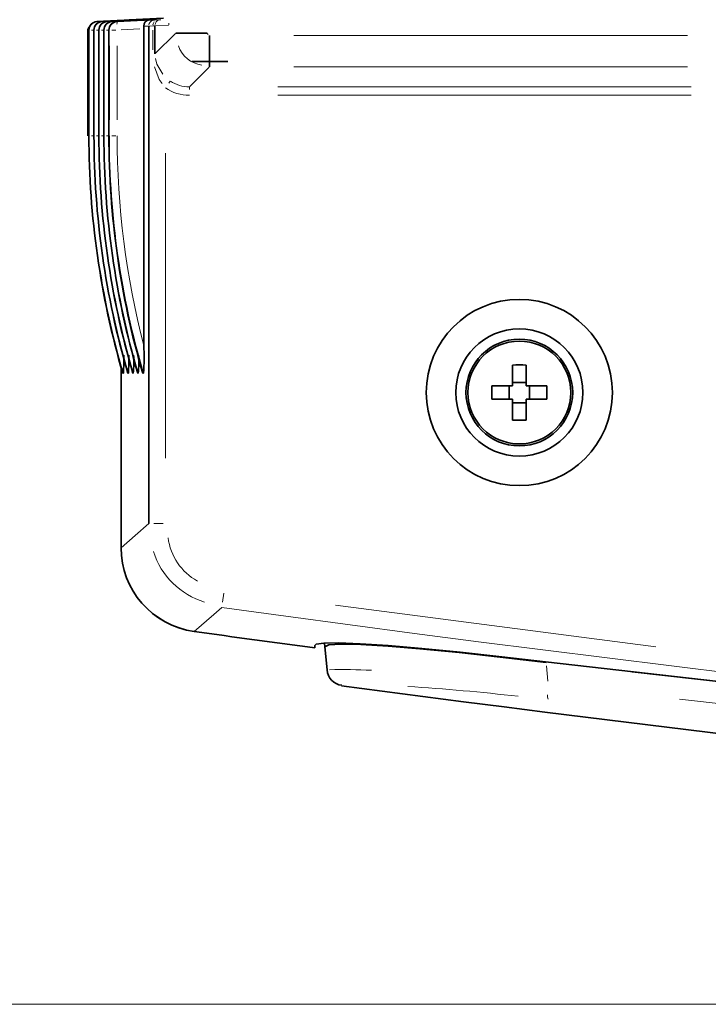
# Model space of a CAD drawing. Units: millimetres. Extents: x 582 to 4805, y 276 to 2862.
# Drawn here: x 3538 to 3640, y 1181 to 1326 of the extents above; entities that cross this region are included whole.
import ezdxf

# ---------------------------------------------------------------- set-up
doc = ezdxf.new("R2010")
doc.units = ezdxf.units.MM
doc.header["$LTSCALE"] = 5
doc.styles.add('SLDTEXTSTYLE0', font='TXT', dxfattribs={"width": 0.7, "bigfont": 'bigfont'})
doc.dimstyles.new('SLDDIMSTYLE2', dxfattribs={"dimtxt": 30, "dimasz": 16.51, "dimexe": 0, "dimexo": 0.0625, "dimgap": 7.5, "dimtad": 3, "dimdec": 3, "dimlfac": 0.4, "dimrnd": 1e-09, "dimzin": 12, "dimdsep": 46, "dimtxsty": 'SLDTEXTSTYLE0', "dimblk1": 'OPEN30', "dimblk2": 'OPEN30', "dimsah": 1, "dimcen": 0.09, "dimadec": 0, "dimazin": 3, "dimtfac": 1, "dimtdec": 3, "dimtofl": 0, "dimtmove": 0, "dimatfit": 3, "dimldrblk": 'OPEN30', "dimfxl": 1, "dimfrac": 2, "dimtolj": 1, "dimtzin": 12, "dimarcsym": 0})

# ---------------------------------------------------------------- blocks, each defined once
blk = doc.blocks.new('_OPEN30')
at = {"color": 0, "linetype": 'ByBlock', "lineweight": -2}
for p, q in [((-1, 0.267949), (0, 0)), ((0, 0), (-1, -0.267949)), ((0, 0), (-1, 0))]:
    blk.add_line(p, q, dxfattribs=at)
blk = doc.blocks.new('_D_6')
at = {"color": 7, "linetype": 'Continuous', "lineweight": 18}
for p, q in [((3849.85, 1349.66), (3463.13, 1349.66)), ((3468.13, 1180.65), (3468.13, 1349.66)), ((4172.91, 1180.65), (3463.13, 1180.65))]:
    blk.add_line(p, q, dxfattribs=at)
at = {"color": 7, "linetype": 'Continuous', "lineweight": 18, "xscale": 16.51, "yscale": 16.51}
for p, rotation in [((3468.13, 1349.66), 90), ((3468.13, 1180.65), 270)]:
    blk.add_blockref('_OPEN30', p, dxfattribs=dict(at, rotation=rotation))
at = {"color": 7, "linetype": 'Continuous', "lineweight": 18, "insert": (3429.46, 1230.45), "char_height": 30, "attachment_point": 1, "rotation": 90, "style": 'SLDTEXTSTYLE0'}
blk.add_mtext('67.7', dxfattribs=at)

msp = doc.modelspace()

# ---------------------------------------------------------------- linework, layer by layer
at = {"color": 7, "linetype": 'Continuous', "lineweight": 35}
for p, q in [((3554.459, 1325.894), (3549.475, 1325.6316)), ((3549.5251, 1325.6316), (3554.555, 1325.894)), ((3555.2042, 1325.894), (3550.2201, 1325.6316)), ((3550.2588, 1325.6316), (3555.2888, 1325.894)), ((3555.9379, 1325.894), (3550.9539, 1325.6316)), ((3550.9925, 1325.6316), (3556.0225, 1325.894)), ((3556.6716, 1325.894), (3551.6876, 1325.6316)), ((3551.7262, 1325.6316), (3556.7562, 1325.894)), ((3557.4053, 1325.894), (3552.4213, 1325.6316)), ((3552.5026, 1325.6323), (3557.1927, 1325.877)), ((3559.2972, 1326.1598), (3554.2247, 1325.894)), ((3557.1071, 1251.565), (3557.1071, 1324.9702)), ((3557.1927, 1325.877), (3557.9663, 1325.877)), ((3558.0264, 1325.0123), (3558.0264, 1320.8785)), ((3548.1285, 1308.7848), (3548.1285, 1324.2591)), ((3548.2904, 1324.3833), (3548.2904, 1308.7848)), ((3549.0356, 1324.3833), (3549.0356, 1308.7848)), ((3549.7693, 1324.3833), (3549.7693, 1308.7848)), ((3550.503, 1324.3833), (3550.503, 1308.7848)), ((3551.2367, 1324.3833), (3551.2367, 1308.7848)), ((3556.3927, 1324.5892), (3556.3927, 1277.8691)), ((3565.7111, 1323.9553), (3561.1031, 1323.9553)), ((3566.0841, 1323.5823), (3566.0841, 1318.9743)), ((3548.2921, 1308.7848), (3548.2904, 1308.7848)), ((3549.0373, 1308.7848), (3549.0356, 1308.7848)), ((3549.771, 1308.7848), (3549.7693, 1308.7848)), ((3550.5047, 1308.7848), (3550.503, 1308.7848)), ((3551.2384, 1308.7848), (3551.2367, 1308.7848)), ((3553.0386, 1248.0197), (3553.0386, 1274.6128)), ((3610.7886, 1271.9098), (3610.7886, 1274.9674)), ((3612.7886, 1274.9674), (3612.7886, 1271.9098)), ((3553.2762, 1273.7848), (3553.3718, 1273.7848)), ((3554.0214, 1273.7848), (3554.1055, 1273.7848)), ((3554.7551, 1273.7848), (3554.8392, 1273.7848)), ((3555.4888, 1273.7848), (3555.5729, 1273.7848)), ((3556.2225, 1273.7848), (3556.3355, 1273.7848)), ((3607.7311, 1271.9098), (3610.7886, 1271.9098)), ((3610.2886, 1271.9098), (3610.2886, 1269.9098)), ((3612.7886, 1272.4098), (3610.7886, 1272.4098)), ((3612.7886, 1271.9098), (3615.8462, 1271.9098)), ((3613.2886, 1269.9098), (3613.2886, 1271.9098)), ((3610.7886, 1269.9098), (3607.7311, 1269.9098)), ((3610.7886, 1266.8523), (3610.7886, 1269.9098)), ((3612.7886, 1269.9098), (3612.7886, 1266.8523)), ((3615.8462, 1269.9098), (3612.7886, 1269.9098)), ((3610.7886, 1269.4098), (3612.7886, 1269.4098)), ((3583.0686, 1233.9531), (3583.1169, 1233.401)), ((3583.4168, 1229.9726), (3583.1169, 1233.401))]:
    msp.add_line(p, q, dxfattribs=at)
at = {"color": 8, "linetype": 'Continuous', "lineweight": 18}
for p, q in [((3549.4754, 1325.6316), (3549.5247, 1325.6316)), ((3549.5213, 1325.6267), (3549.5053, 1325.6061)), ((3550.2204, 1325.6316), (3550.2585, 1325.6316)), ((3550.2551, 1325.6267), (3550.239, 1325.6061)), ((3550.9542, 1325.6316), (3550.9922, 1325.6316)), ((3550.9888, 1325.6267), (3550.9727, 1325.6061)), ((3551.6879, 1325.6316), (3551.7259, 1325.6316)), ((3551.7225, 1325.6267), (3551.7064, 1325.6061)), ((3552.4218, 1325.6316), (3552.4883, 1325.6316)), ((3552.4909, 1325.6317), (3552.5006, 1325.6322)), ((3554.2266, 1325.894), (3554.4572, 1325.894)), ((3554.5601, 1325.894), (3555.1991, 1325.894)), ((3555.2938, 1325.894), (3555.9328, 1325.894)), ((3556.0276, 1325.894), (3556.6665, 1325.894)), ((3557.1014, 1324.9702), (3556.3952, 1324.9702)), ((3556.7613, 1325.894), (3557.4002, 1325.894)), ((3560.0129, 1325.054), (3558.0527, 1325.0128)), ((3560.0555, 1325.1397), (3560.1035, 1325.391)), ((3548.2775, 1324.2591), (3548.2735, 1324.2591)), ((3548.2921, 1324.3833), (3548.2904, 1324.3833)), ((3548.3419, 1324.3833), (3548.2925, 1324.3833)), ((3548.9465, 1324.3833), (3548.6914, 1324.3833)), ((3549.0373, 1324.3833), (3549.0356, 1324.3833)), ((3549.0757, 1324.3833), (3549.0376, 1324.3833)), ((3549.6802, 1324.3833), (3549.4251, 1324.3833)), ((3549.771, 1324.3833), (3549.7693, 1324.3833)), ((3549.8094, 1324.3833), (3549.7713, 1324.3833)), ((3550.4139, 1324.3833), (3550.1588, 1324.3833)), ((3550.5047, 1324.3833), (3550.503, 1324.3833)), ((3550.5431, 1324.3833), (3550.505, 1324.3833)), ((3551.1476, 1324.3833), (3550.8925, 1324.3833)), ((3551.2384, 1324.3833), (3551.2367, 1324.3833)), ((3551.3054, 1324.3833), (3551.2389, 1324.3833)), ((3552.277, 1324.3833), (3551.655, 1324.3833)), ((3555.8028, 1324.5585), (3553.0351, 1324.4141)), ((3557.722, 1321.4957), (3557.722, 1324.376)), ((3558.083, 1320.9352), (3561.0471, 1323.8993)), ((3565.7582, 1323.8905), (3565.868, 1323.7393)), ((3578.5308, 1323.5823), (3636.6155, 1323.5823)), ((3548.2921, 1322.0435), (3548.2921, 1311.1246)), ((3548.3423, 1311.1246), (3548.3423, 1322.0435)), ((3549.0373, 1322.0435), (3549.0373, 1311.1246)), ((3549.076, 1311.1246), (3549.076, 1322.0435)), ((3549.771, 1322.0435), (3549.771, 1311.1246)), ((3549.8097, 1311.1246), (3549.8097, 1322.0435)), ((3550.5047, 1322.0435), (3550.5047, 1311.1246)), ((3550.5434, 1311.1246), (3550.5434, 1322.0435)), ((3551.2384, 1322.0435), (3551.2384, 1311.1246)), ((3551.3059, 1311.1246), (3551.3059, 1322.0435)), ((3552.4453, 1322.0435), (3552.4453, 1311.1246)), ((3558.0206, 1320.8785), (3557.9938, 1320.8785)), ((3566.0295, 1318.9197), (3563.174, 1316.0643)), ((3636.6155, 1318.9743), (3578.5308, 1318.9743)), ((3560.2811, 1316.8403), (3560.0709, 1316.5323)), ((3563.1194, 1315.9762), (3563.1194, 1315.6089)), ((3576.1823, 1316.0097), (3637.1422, 1316.0097)), ((3637.1422, 1314.7644), (3576.1823, 1314.7644)), ((3548.2925, 1308.7848), (3548.3419, 1308.7848)), ((3548.9479, 1308.7848), (3548.6914, 1308.7848)), ((3549.0376, 1308.7848), (3549.0757, 1308.7848)), ((3549.6816, 1308.7848), (3549.4251, 1308.7848)), ((3549.7713, 1308.7848), (3549.8094, 1308.7848)), ((3550.4153, 1308.7848), (3550.1588, 1308.7848)), ((3550.505, 1308.7848), (3550.5431, 1308.7848)), ((3551.1476, 1308.7848), (3550.8925, 1308.7848)), ((3551.2389, 1308.7848), (3551.3054, 1308.7848)), ((3552.277, 1308.7848), (3551.655, 1308.7848)), ((3559.6036, 1306.2053), (3559.6036, 1261.2074)), ((3559.2308, 1251.565), (3557.8828, 1251.565)), ((3568.177, 1241.3027), (3567.9931, 1239.9672)), ((3584.6869, 1239.5265), (3631.9476, 1233.366)), ((3615.8102, 1230.6081), (3616.0091, 1228.3351)), ((3628.4115, 1229.6678), (3680.9766, 1223.7421)), ((3635.43, 1225.6715), (3664.5492, 1222.3978))]:
    msp.add_line(p, q, dxfattribs=at)
at = {"color": 8, "linetype": 'Continuous', "lineweight": 18, "flags": 128}
for points in [[(3557.722, 1324.9932), (3557.2871, 1324.9817), (3557.1071, 1324.9702)], [(3558.0264, 1325.0123), (3557.931, 1325.0027), (3557.722, 1324.9932)], [(3557.7431, 1325.1708), (3557.7605, 1325.3177), (3557.8978, 1325.6179)], [(3557.9663, 1325.877), (3558.0787, 1325.8814), (3558.3541, 1325.8946)], [(3558.3541, 1325.8946), (3558.719, 1325.9122), (3558.8834, 1325.919)], [(3558.1109, 1320.1791), (3558.3057, 1319.3393), (3559.1742, 1317.8817)], [(3559.1174, 1316.5056), (3558.667, 1317.1152), (3557.9517, 1318.9501)], [(3553.0386, 1248.0197), (3555.1091, 1249.8236), (3557.1071, 1251.565)], [(3567.8873, 1239.1987), (3566.7016, 1238.1681), (3563.809, 1235.6548)]]:
    msp.add_lwpolyline(points, dxfattribs=at)
at = {"color": 7, "linetype": 'Continuous', "lineweight": 35, "flags": 128}
for points in [[(3615.6492, 1231.1818), (3609.1894, 1231.9335), (3603.0405, 1232.5978), (3597.4089, 1233.1501), (3592.4299, 1233.5754), (3588.3242, 1233.8525), (3585.1174, 1233.9805), (3582.9429, 1233.9514), (3581.793, 1233.7711), (3581.6125, 1233.5915)], [(3581.6125, 1233.5915), (3581.6138, 1233.5733), (3581.615, 1233.5552), (3581.6163, 1233.537), (3581.6176, 1233.5189), (3581.6226, 1233.4463), (3581.6378, 1233.2286), (3581.6382, 1233.2222)], [(3583.1169, 1233.401), (3583.6877, 1233.6767), (3585.4649, 1233.7801), (3588.394, 1233.7112), (3592.4143, 1233.47), (3597.1192, 1233.0831), (3602.8886, 1232.5316), (3608.971, 1231.8802), (3615.7677, 1231.0931)], [(3746.1145, 1217.4405), (3709.6313, 1220.8928), (3673.1772, 1224.6446), (3615.6492, 1231.1818)]]:
    msp.add_lwpolyline(points, dxfattribs=at)
at = {"color": 7, "linetype": 'Continuous', "lineweight": 35}
for radius in [13.7401, 9.375, 7.875, 7.5907]:
    msp.add_circle((3611.7886, 1270.9098), radius, dxfattribs=at)
for centre, radius, start, end in [((3549.1286, 1324.2591), 1.0001, 132.79042, 180.000941), ((3549.5404, 1324.3833), 1.25, 93.013741, 180), ((3550.2856, 1324.3833), 1.25, 93.013741, 180), ((3551.0193, 1324.3833), 1.25, 93.013741, 180), ((3551.753, 1324.3833), 1.25, 93.013741, 180), ((3552.4867, 1324.3833), 1.25, 93.013741, 180), ((3557.2715, 1324.9981), 0.8824, 95.123339, 181.813057), ((3525.152, 1276.2643), 31.2819, 355.453748, 2.940474), ((3532.5436, 1275.4995), 20.8987, 355.293849, 2.474549), ((3533.2773, 1275.4995), 20.8987, 355.293849, 2.474549), ((3534.011, 1275.4995), 20.8987, 355.293849, 2.474549), ((3534.7447, 1275.4995), 20.8987, 355.293849, 2.474549), ((3611.7886, 1251.3874), 23.6012, 87.571606, 92.428394), ((3631.311, 1270.9098), 23.6012, 177.571606, 182.428394), ((3592.2662, 1270.9098), 23.6012, 357.571606, 2.428394), ((3611.7886, 1290.4322), 23.6012, 267.571606, 272.428394), ((3565.5362, 1248.0325), 12.4976, 179.997948, 262.117328), ((3565.5182, 1248.0169), 12.4796, 179.987026, 262.128079), ((4176.7886, 5661.7312), 4468.3214, 262.115105, 262.3458412), ((3585.907, 1230.1906), 2.4997, 185.003, 262.412241), ((4176.7886, 5661.7348), 4473.325, 262.4051453, 267.360345)]:
    msp.add_arc(centre, radius, start, end, dxfattribs=at)
at = {"color": 8, "linetype": 'Continuous', "lineweight": 18}
for centre, radius, start, end in [((3549.5212, 1324.4009), 1.2242, 105.378316, 158.653557), ((3549.5713, 1324.4009), 1.2242, 105.378316, 158.653557), ((3550.2663, 1324.4009), 1.2242, 105.378316, 158.653557), ((3550.305, 1324.4009), 1.2242, 105.378316, 158.653557), ((3551, 1324.4009), 1.2242, 105.378316, 158.653557), ((3551.0387, 1324.4009), 1.2242, 105.378316, 158.653557), ((3551.7337, 1324.4009), 1.2242, 105.378316, 158.653557), ((3551.7724, 1324.4009), 1.2242, 105.378316, 158.653557), ((3552.4674, 1324.4009), 1.2242, 105.378316, 158.653557), ((3552.5349, 1324.4009), 1.2242, 105.378316, 158.653557), ((3553.3423, 1325.33), 0.9134, 162.027578, 184.220664), ((3557.9301, 1325.0588), 0.7939, 110.978879, 171.787547), ((3558.8464, 1325.1047), 0.7891, 111.902709, 172.057065), ((3565.5844, 1323.504), 4.347, 199.513486, 261.511098), ((3568.4935, 1250.6126), 8.609, 187.716355, 240.820315), ((3568.6383, 1250.8781), 11.3614, 197.654676, 253.192034), ((4176.7886, 5661.7312), 4464.253, 262.1607129, 277.8392871), ((3585.692, 1148.2677), 81.7672, 87.011025, 91.324153), ((3573.6859, 893.5958), 334.6549, 83.49493, 86.288702), ((3617.5977, 1226.154), 1.6443, 174.598171, 197.793313)]:
    msp.add_arc(centre, radius, start, end, dxfattribs=at)
at = {"color": 7, "linetype": 'Continuous', "lineweight": 35}
for centre, major_axis, ratio, start_param, end_param in [((3554.6205, 1324.6457), (-0.0326, 1.2496), 0.95312917, 0.02759253, 0.25951623), ((3555.3542, 1324.6457), (-0.0326, 1.2496), 0.95312917, 0.02759253, 0.25951623), ((3556.0879, 1324.6457), (-0.0326, 1.2496), 0.95312917, 0.02759253, 0.25951623), ((3556.3266, 1324.5801), (0.0005, 1.2517), 0.05277625, 4.71970317, 5.02936101), ((3556.8216, 1324.6457), (-0.0326, 1.2496), 0.95312917, 0.02759253, 0.25951623), ((3569.7383, 1319.755), (6.25, -0.0026), 0.002618, 1.72787705, 3.12414045), ((3672.8947, 1308.7848), (0, 125), 0.9968202, 1.57079633, 1.85459044), ((3673.6398, 1308.7848), (0, 125), 0.9968202, 1.57079633, 1.85459044), ((3674.3735, 1308.7848), (0, 125), 0.9968202, 1.57079633, 1.85459044), ((3675.1072, 1308.7848), (0, 125), 0.9968202, 1.57079633, 1.85459044), ((3675.8409, 1308.7848), (0, 125), 0.9968202, 1.57079633, 1.85459044)]:
    msp.add_ellipse(centre, major_axis=major_axis, ratio=ratio, start_param=start_param, end_param=end_param, dxfattribs=at)
at = {"color": 8, "linetype": 'Continuous', "lineweight": 18}
for centre, major_axis, ratio, start_param, end_param in [((3563.1671, 1321.0383), (3.5759, 3.5759), 0.98870565, 3.32674116, 3.92319272), ((3563.1671, 1321.0383), (4.4531, 4.4531), 0.99243251, 3.32674116, 3.92319272), ((3674.0812, 1308.7848), (125.7389, 0), 0.99412342, 3.14159265, 3.42538676), ((3674.8149, 1308.7848), (125.7389, 0), 0.99412342, 3.14159265, 3.42538676), ((3675.5486, 1308.7848), (125.7389, 0), 0.99412342, 3.14159265, 3.42538676), ((3676.2823, 1308.7848), (125.7389, 0), 0.99412342, 3.14159265, 3.42538676), ((3677.0448, 1308.7848), (125.7389, 0), 0.99412342, 3.14159265, 3.42538676), ((3676.9359, 1308.7848), (124.4906, 0), 0.99405073, 3.14159265, 3.39409147)]:
    msp.add_ellipse(centre, major_axis=major_axis, ratio=ratio, start_param=start_param, end_param=end_param, dxfattribs=at)

# ---------------------------------------------------------------- dimensions: what is measured, and where the dimension line sits
at = {"color": 7, "linetype": 'Continuous', "lineweight": 18}
dim = msp.add_linear_dim(base=(3468.1284, 1349.6598), p1=(4177.909, 1180.6473), p2=(3854.8511, 1349.6598), angle=90, dimstyle='SLDDIMSTYLE2', dxfattribs=at)
dim.commit()
dim.dimension.update_dxf_attribs({"geometry": '_D_6', "text_midpoint": (3468.1284, 1260.1747), "dimtype": 160})

doc.saveas('drawing.dxf')
